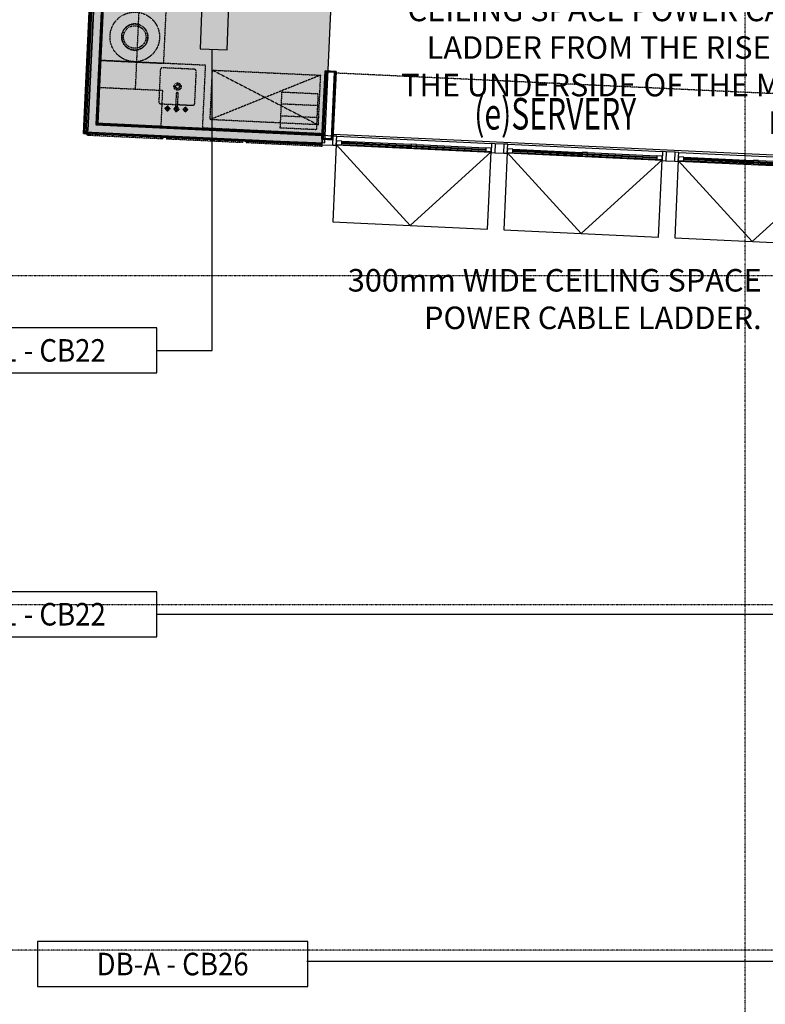
# Model space of a CAD drawing. Extents: x -70900 to 7556, y -41515 to 17850.
# Drawn here: x -56585 to -48309, y -7260 to 3667 of the extents above; entities that cross this region are included whole.
import ezdxf
from ezdxf.enums import TextEntityAlignment as Align

# ---------------------------------------------------------------- set-up
doc = ezdxf.new("R2010")
doc.units = 0
doc.linetypes.add('X-2559-GC$0$EDG-1DOT-2', pattern=[5, 2, -1.4, 0.2, -1.4])
doc.linetypes.add('X-2559-GC$0$EDG-DASH-3', pattern=[4.5, 3, -1.5])
for name, color, linetype in [('LIT-CIRC', 6, 'CONTINUOUS'), ('LIT-FITT', 6, 'CONTINUOUS'), ('NOT-25TXT', 4, 'CONTINUOUS'), ('NOT-HATCH', 72, 'CONTINUOUS'), ('NOT-HBORD', 255, 'CONTINUOUS'), ('SYM-050', 6, 'CONTINUOUS'), ('SYM-ATT', 2, 'CONTINUOUS'), ('SYM-TEXT', 7, 'CONTINUOUS'), ('X-2559-GC$0$A-AREA-IDEN', 31, 'CONTINUOUS'), ('X-2559-GC$0$A-DETL-GENF', 31, 'X-2559-GC$0$EDG-DASH-3'), ('X-2559-GC$0$A-DETL-GENF-8', 31, 'X-2559-GC$0$EDG-DASH-3'), ('X-2559-GC$0$A-DETL-GENF-HDLN', 31, 'X-2559-GC$0$EDG-DASH-3'), ('X-2559-GC$0$A-FLOR-1', 31, 'X-2559-GC$0$EDG-DASH-3'), ('X-2559-GC$0$A-GLAZ-1', 11, 'CONTINUOUS'), ('X-2559-GC$0$A-GLAZ-3', 11, 'CONTINUOUS'), ('X-2559-GC$0$A-GLAZ-HDLN-1', 11, 'CONTINUOUS'), ('X-2559-GC$0$A-WALL-1', 8, 'CONTINUOUS'), ('X-2559-GC$0$A-WALL-3', 8, 'CONTINUOUS'), ('X-2559-GC$0$A-WALL-4', 8, 'CONTINUOUS'), ('X-2559-GC$0$P-SANR-FIXT', 31, 'X-2559-GC$0$EDG-DASH-3'), ('X-2559-GC$0$Q-CASE', 31, 'X-2559-GC$0$EDG-DASH-3'), ('X-2559-GC$0$Q-CASE-2', 31, 'X-2559-GC$0$EDG-DASH-3'), ('X-2559-GC$0$Q-CASE-HDLN', 31, 'X-2559-GC$0$EDG-DASH-3'), ('X-2559-GC$0$Q-SPCQ', 31, 'X-2559-GC$0$EDG-DASH-3'), ('X-2559-GC$0$RCP-LINES 27-06-22', 11, 'CONTINUOUS'), ('X-2559-GC$0$S-GRID-1', 133, 'X-2559-GC$0$EDG-1DOT-2'), ('X-XREF', 7, 'CONTINUOUS')]:
    doc.layers.add(name, color=color, linetype=linetype)
doc.styles.add('EDG', font='edg.shx', dxfattribs={"width": 0.9})
doc.styles.add('X-2559-GC$0$EDG', font='edg.shx', dxfattribs={"width": 0.9})

# ---------------------------------------------------------------- blocks, each defined once
blk = doc.blocks.new('X-2559-GC')
at = {"layer": 'X-2559-GC$0$A-DETL-GENF'}
for p, q in [((-55025, 3109), (-55041, 2760)), ((-54649, 3117), (-54999, 3133)), ((-54642, 2741), (-54625, 3090)), ((-55018, 2733), (-54854, 2726)), ((-54854, 2726), (-54855, 2698)), ((-54833, 2697), (-54832, 2725)), ((-54832, 2725), (-54668, 2717))]:
    blk.add_line(p, q, dxfattribs=at)
for radius in [145, 125]:
    blk.add_circle((-55308, 3475), radius, dxfattribs=at)
for centre, radius, start, end in [((-55308, 3475), 145, 87.3136, 267.3136), ((-55308, 3475), 145, 267.3136, 87.3136), ((-55000, 3108), 25, 87.3136, 177.3136), ((-54650, 3092), 25, 357.3136, 87.4433), ((-55016, 2758), 25, 177.3136, 267.3136), ((-54667, 2742), 25, 267.3136, 357.3136), ((-54945, 2680), 20, 357.3136, 177.3136), ((-54945, 2680), 20, 177.3136, 357.3136), ((-54845, 2676), 24.3, 114.4226, 60.0917), ((-54746, 2671), 20, 357.3136, 177.3136), ((-54746, 2671), 20, 177.3136, 357.3136)]:
    blk.add_arc(centre, radius, start, end, dxfattribs=at)
at = {"layer": 'X-2559-GC$0$A-DETL-GENF-8'}
for p, q in [((-55025, 3109), (-55041, 2760)), ((-54649, 3117), (-54999, 3133)), ((-54642, 2741), (-54625, 3090)), ((-54848, 2848), (-54856, 2676)), ((-54835, 2858), (-54838, 2858)), ((-54834, 2675), (-54826, 2847)), ((-55018, 2733), (-54829, 2725)), ((-54912, 2679), (-54979, 2682)), ((-54944, 2714), (-54947, 2647)), ((-54879, 2677), (-54811, 2674)), ((-54847, 2642), (-54844, 2709)), ((-54847, 2666), (-54845, 2666)), ((-54829, 2725), (-54668, 2717)), ((-54780, 2673), (-54712, 2669)), ((-54744, 2705), (-54747, 2637))]:
    blk.add_line(p, q, dxfattribs=at)
for centre, radius in [((-54833, 2925), 40), ((-54833, 2925), 25), ((-54833, 2925), 20), ((-54945, 2680), 20), ((-54746, 2671), 20)]:
    blk.add_circle(centre, radius, dxfattribs=at)
for centre, radius, start, end in [((-55000, 3108), 25, 87.3136, 177.3136), ((-54650, 3092), 25, 357.3136, 87.3136), ((-54838, 2848), 10, 87.3136, 177.3136), ((-54836, 2848), 10, 357.3136, 87.3136), ((-55016, 2758), 25, 177.3136, 267.3136), ((-54667, 2742), 25, 267.3136, 357.3136), ((-54845, 2676), 24.3, 114.4226, 60.0917), ((-54845, 2676), 21.3, 118.6343, 55.8586), ((-54846, 2676), 10, 177.3136, 267.3136), ((-54844, 2676), 10, 267.3136, 357.3136)]:
    blk.add_arc(centre, radius, start, end, dxfattribs=at)
at = {"layer": 'X-2559-GC$0$A-DETL-GENF-HDLN'}
for p, q in [((-54472, 2558), (-54446, 3107)), ((-54446, 3107), (-53274, 2501)), ((-54446, 3107), (-53248, 3051)), ((-53248, 3051), (-54472, 2558)), ((-53248, 3051), (-53274, 2501)), ((-53274, 2501), (-54472, 2558))]:
    blk.add_line(p, q, dxfattribs=at)
blk.add_circle((-55308, 3476), 275, dxfattribs=at)
at = {"layer": 'X-2559-GC$0$A-FLOR-1'}
blk.add_line((-54555, 2468), (-53228, 2405), dxfattribs=at)
at = {"layer": 'X-2559-GC$0$A-GLAZ-1'}
for p, q in [((-51411, 2228), (-53010, 2303)), ((-53010, 2303), (-53010, 2297)), ((-53010, 2297), (-51412, 2222)), ((-51412, 2222), (-51411, 2228)), ((-49513, 2139), (-51112, 2214)), ((-51112, 2214), (-51112, 2208)), ((-51112, 2208), (-49514, 2133)), ((-49514, 2133), (-49513, 2139)), ((-47616, 2050), (-49214, 2125)), ((-49214, 2125), (-49214, 2119)), ((-49214, 2119), (-47616, 2044))]:
    blk.add_line(p, q, dxfattribs=at)
at = {"layer": 'X-2559-GC$0$A-GLAZ-3'}
for p, q in [((-53066, 2373), (-53106, 2375)), ((-53071, 2273), (-53066, 2373)), ((-53069, 2323), (-53071, 2283)), ((-53009, 2320), (-53069, 2323)), ((-53066, 2373), (-51348, 2292)), ((-53011, 2280), (-53009, 2320)), ((-53009, 2320), (-52240, 2284)), ((-53111, 2275), (-53071, 2273)), ((-53071, 2283), (-53011, 2280)), ((-51353, 2192), (-53071, 2273)), ((-52242, 2244), (-53011, 2280)), ((-52240, 2284), (-52242, 2244)), ((-52242, 2244), (-52182, 2241)), ((-52180, 2281), (-52240, 2284)), ((-52182, 2241), (-52180, 2281)), ((-51412, 2205), (-52182, 2241)), ((-52180, 2281), (-51411, 2245)), ((-51411, 2245), (-51412, 2205)), ((-51412, 2205), (-51353, 2202)), ((-51351, 2242), (-51411, 2245)), ((-51348, 2292), (-51353, 2192)), ((-51353, 2202), (-51351, 2242)), ((-51353, 2192), (-51313, 2190)), ((-51308, 2290), (-51348, 2292)), ((-51213, 2186), (-51173, 2184)), ((-51168, 2284), (-51208, 2285)), ((-51173, 2184), (-51168, 2284)), ((-51171, 2234), (-51173, 2194)), ((-51173, 2194), (-51113, 2191)), ((-51111, 2231), (-51171, 2234)), ((-51168, 2284), (-49450, 2203)), ((-51113, 2191), (-51111, 2231)), ((-50344, 2155), (-51113, 2191)), ((-51111, 2231), (-50342, 2195)), ((-50342, 2195), (-50344, 2155)), ((-50282, 2192), (-50342, 2195)), ((-50284, 2152), (-50282, 2192)), ((-50282, 2192), (-49513, 2156)), ((-49450, 2203), (-49455, 2103)), ((-49410, 2201), (-49450, 2203)), ((-49271, 2195), (-49311, 2196)), ((-49275, 2095), (-49271, 2195)), ((-49271, 2195), (-47552, 2114)), ((-49455, 2103), (-51173, 2184)), ((-50344, 2155), (-50284, 2152)), ((-49515, 2116), (-50284, 2152)), ((-49513, 2156), (-49515, 2116)), ((-49515, 2116), (-49455, 2113)), ((-49453, 2153), (-49513, 2156)), ((-49455, 2113), (-49453, 2153)), ((-49455, 2103), (-49415, 2101)), ((-49315, 2097), (-49275, 2095)), ((-49273, 2145), (-49275, 2105)), ((-49275, 2105), (-49215, 2102)), ((-47557, 2014), (-49275, 2095)), ((-49213, 2142), (-49273, 2145)), ((-49215, 2102), (-49213, 2142)), ((-48446, 2066), (-49215, 2102)), ((-49213, 2142), (-48444, 2106)), ((-48444, 2106), (-48446, 2066)), ((-48384, 2103), (-48444, 2106)), ((-48386, 2063), (-48384, 2103)), ((-48384, 2103), (-47615, 2067)), ((-48446, 2066), (-48386, 2063)), ((-47617, 2027), (-48386, 2063))]:
    blk.add_line(p, q, dxfattribs=at)
at = {"layer": 'X-2559-GC$0$A-GLAZ-HDLN-1'}
for p, q in [((-53071, 2283), (-53111, 1424)), ((-53071, 2283), (-52252, 1383)), ((-51353, 2202), (-52252, 1383)), ((-51393, 1343), (-51353, 2202)), ((-51353, 2202), (-51392, 2204)), ((-51173, 2194), (-51213, 1335)), ((-51173, 2194), (-50354, 1294)), ((-49455, 2113), (-50354, 1294)), ((-49455, 2113), (-49495, 2115)), ((-49495, 1254), (-49455, 2113)), ((-49275, 2105), (-49315, 1246)), ((-49275, 2105), (-48456, 1205)), ((-47557, 2024), (-48456, 1205)), ((-53111, 1424), (-51393, 1343)), ((-51213, 1335), (-49495, 1254)), ((-49315, 1246), (-47597, 1165))]:
    blk.add_line(p, q, dxfattribs=at)
at = {"layer": 'X-2559-GC$0$A-WALL-1'}
for p, q in [((-53226, 2380), (-53231, 2280)), ((-53106, 2375), (-53226, 2380)), ((-53111, 2275), (-53106, 2375)), ((-53231, 2280), (-53111, 2275)), ((-51308, 2290), (-51313, 2190)), ((-51313, 2190), (-51213, 2186)), ((-51208, 2285), (-51308, 2290)), ((-51213, 2186), (-51208, 2285)), ((-49410, 2201), (-49415, 2101)), ((-49311, 2196), (-49410, 2201)), ((-49315, 2097), (-49311, 2196)), ((-49415, 2101), (-49315, 2097))]:
    blk.add_line(p, q, dxfattribs=at)
at = {"layer": 'X-2559-GC$0$A-WALL-3'}
for p, q in [((-55583, 8683), (-55878, 2404)), ((-55719, 2516), (-55430, 8676)), ((-53196, 3098), (-53231, 2340)), ((-53074, 3093), (-53196, 3098)), ((-53109, 2334), (-53074, 3093)), ((-53225, 2399), (-55719, 2516)), ((-55878, 2404), (-53231, 2280)), ((-53231, 2280), (-53225, 2399)), ((-53231, 2340), (-53109, 2334))]:
    blk.add_line(p, q, dxfattribs=at)
at = {"layer": 'X-2559-GC$0$A-WALL-4'}
for p, q in [((-55570, 8683), (-55865, 2414)), ((-55535, 8681), (-55828, 2439)), ((-55446, 8677), (-55735, 2505)), ((-55440, 8676), (-55729, 2509)), ((-53221, 2339), (-53186, 3098)), ((-53215, 2339), (-53180, 3098)), ((-53084, 3083), (-53180, 3088)), ((-53125, 2345), (-53090, 3084)), ((-53119, 2345), (-53084, 3083)), ((-55828, 2439), (-55865, 2414)), ((-55861, 2417), (-53230, 2293)), ((-55735, 2505), (-55740, 2501)), ((-55740, 2501), (-53226, 2383)), ((-55729, 2509), (-55732, 2507)), ((-55732, 2507), (-53226, 2389)), ((-53215, 2349), (-53119, 2345))]:
    blk.add_line(p, q, dxfattribs=at)
at = {"layer": 'X-2559-GC$0$P-SANR-FIXT'}
for p, q in [((-53693, 2465), (-53674, 2865)), ((-53674, 2865), (-53274, 2846)), ((-53274, 2846), (-53293, 2446)), ((-53281, 2713), (-53680, 2731)), ((-53287, 2580), (-53687, 2598)), ((-53293, 2446), (-53693, 2465))]:
    blk.add_line(p, q, dxfattribs=at)
at = {"layer": 'X-2559-GC$0$Q-CASE'}
for p, q in [((-55836, 2402), (-55837, 2383)), ((-55022, 2345), (-55837, 2383)), ((-55022, 2345), (-55021, 2364)), ((-54996, 2344), (-55022, 2345)), ((-54996, 2363), (-54996, 2344)), ((-54954, 2361), (-54955, 2342)), ((-54929, 2341), (-54955, 2342)), ((-54929, 2341), (-54928, 2360)), ((-54114, 2303), (-54929, 2341)), ((-54113, 2322), (-54114, 2303)), ((-54071, 2320), (-54072, 2301)), ((-54047, 2300), (-54072, 2301)), ((-54047, 2300), (-54046, 2318)), ((-53232, 2261), (-54047, 2300)), ((-53231, 2280), (-53232, 2261))]:
    blk.add_line(p, q, dxfattribs=at)
at = {"layer": 'X-2559-GC$0$Q-CASE-2'}
blk.add_line((-45582, 2722), (-53075, 3074), dxfattribs=at)
at = {"layer": 'X-2559-GC$0$Q-CASE-HDLN'}
for p, q in [((-55620, 4614), (-55700, 2916)), ((-55300, 2897), (-55221, 4595)), ((-55719, 2516), (-55700, 2916)), ((-55700, 2916), (-55001, 2883)), ((-55700, 2916), (-55300, 2897)), ((-55001, 2883), (-55019, 2483)), ((-55019, 2483), (-55719, 2516))]:
    blk.add_line(p, q, dxfattribs=at)
at = {"layer": 'X-2559-GC$0$Q-SPCQ'}
for p, q in [((-54987, 3183), (-54735, 8552)), ((-54522, 3161), (-55686, 3215)), ((-55686, 3215), (-54987, 3183)), ((-54555, 2461), (-54522, 3161))]:
    blk.add_line(p, q, dxfattribs=at)
at = {"layer": 'X-2559-GC$0$RCP-LINES 27-06-22'}
for p, q in [((-55878, 2405), (-55584, 8683)), ((-55865, 2414), (-55571, 8683)), ((-55829, 2439), (-55536, 8681)), ((-55736, 2505), (-55446, 8677)), ((-55729, 2509), (-55440, 8677)), ((-55430, 8676), (-55719, 2516)), ((-53232, 2340), (-53196, 3099)), ((-53186, 3098), (-53222, 2340)), ((-53180, 3098), (-53216, 2339)), ((-53196, 3099), (-53074, 3093)), ((-53180, 3088), (-53085, 3083)), ((-53091, 3084), (-53125, 2345)), ((-53085, 3083), (-53119, 2345)), ((-53074, 3093), (-53110, 2334)), ((-55719, 2516), (-53226, 2399)), ((-53231, 2280), (-55878, 2405)), ((-55865, 2414), (-55829, 2439)), ((-53231, 2293), (-55861, 2417)), ((-55740, 2501), (-55736, 2505)), ((-53227, 2383), (-55740, 2501)), ((-55732, 2507), (-55729, 2509)), ((-53226, 2389), (-55732, 2507)), ((-53110, 2334), (-53232, 2340)), ((-53226, 2399), (-53231, 2280)), ((-53119, 2345), (-53215, 2349)), ((-45614, 2042), (-53107, 2394))]:
    blk.add_line(p, q, dxfattribs=at)
at = {"layer": 'X-2559-GC$0$S-GRID-1'}
for p, q in [((-48534, -30538), (-48534, 12588)), ((-13927, 825), (-58199, 825)), ((-13927, -2828), (-58199, -2828)), ((-13927, -6659), (-58199, -6659))]:
    blk.add_line(p, q, dxfattribs=at)
at = {"layer": 'X-2559-GC$0$A-AREA-IDEN', "style": 'X-2559-GC$0$EDG', "width": 0.7}
blk.add_text('(e)SERVERY', height=350, dxfattribs=at).set_placement((-51540, 2448))
blk = doc.blocks.new('FL-2X36T')
at = {"layer": 'SYM-050', "color": 0, "linetype": 'ByBlock'}
blk.add_lwpolyline([(-600, -150), (600, -150), (600, 150), (-600, 150)], close=True, dxfattribs=at)
at = {"layer": 'SYM-ATT', "linetype": 'ByBlock', "style": 'EDG', "width": 0.9}
blk.add_attdef('MOUNT', (350, 250), '', height=200, dxfattribs=at)
at = {"layer": 'SYM-ATT', "color": 255, "linetype": 'ByBlock', "style": 'EDG', "width": 0.9}
for tag, flags in [('CHAN', 3), ('RATING', 3), ('EQUIP', 3), ('NAME', 3), ('ID', 9)]:
    blk.add_attdef(tag, (0, 0), '', height=200, dxfattribs=dict(at, flags=flags))
at = {"layer": 'SYM-ATT', "linetype": 'ByBlock', "style": 'EDG', "width": 0.9}
blk.add_attdef('TYPE', text='', height=200, dxfattribs=at).set_placement((0, 0), align=Align.MIDDLE_CENTER)
at = {"layer": 'SYM-TEXT', "color": 255, "linetype": 'ByBlock', "style": 'EDG', "width": 0.9, "flags": 3}
blk.add_attdef('TEXT', (0, 0), '', height=200, dxfattribs=at)
blk = doc.blocks.new('REF-CIRC')
at = {"layer": 'SYM-050', "color": 0, "linetype": 'ByBlock'}
blk.add_lwpolyline([(-1500, 250), (1500, 250), (1500, -250), (-1500, -250)], close=True, dxfattribs=at)
at = {"layer": 'SYM-ATT', "linetype": 'ByBlock', "style": 'EDG', "width": 0.9}
for tag, height, p in [('EQUIP', 200, (0, 450)), ('CHAN', 250, (0, 0))]:
    blk.add_attdef(tag, text='', height=height, dxfattribs=at).set_placement(p, align=Align.MIDDLE_CENTER)
at = {"layer": 'SYM-ATT', "color": 255, "linetype": 'ByBlock', "style": 'EDG', "width": 0.9}
for tag, flags in [('TYPE', 3), ('RATING', 3), ('MOUNT', 3), ('NAME', 3), ('ID', 9)]:
    blk.add_attdef(tag, (0, 0), '', height=200, dxfattribs=dict(at, flags=flags))
at = {"layer": 'SYM-TEXT', "color": 255, "linetype": 'ByBlock', "style": 'EDG', "width": 0.9, "flags": 3}
blk.add_attdef('TEXT', (0, 0), '', height=200, dxfattribs=at)

msp = doc.modelspace()

# ---------------------------------------------------------------- hatches: boundary and pattern name
at = {"layer": 'NOT-HATCH'}
h = msp.add_hatch(dxfattribs=at)
h.set_pattern_fill('DOTS', color=256, scale=25)
h.paths.add_polyline_path([(-55400, 12200), (-55850, 2400), (-53200, 2300), (-52750, 12100)])

# ---------------------------------------------------------------- linework, layer by layer
at = {"layer": 'LIT-CIRC'}
for points in [[(-55064, -3), (-54449, -3), (-54449, 3331)], [(-55064, -2931), (-46250, -2931)], [(-42394, -6100), (-42394, -6783), (-53400, -6783)]]:
    msp.add_lwpolyline(points, dxfattribs=at)
at = {"layer": 'NOT-HBORD', "color": 1}
msp.add_lwpolyline([(-55400, 12200), (-55850, 2400), (-53200, 2300), (-52750, 12100)], close=True, dxfattribs=at)

# ---------------------------------------------------------------- block references
at = {"layer": 'LIT-CIRC'}
ref = msp.add_blockref('REF-CIRC', (-56564, -3), dxfattribs=dict(at, xscale=-1))
ref.add_attrib('CHAN', 'DB-K1 - CB22', dxfattribs={"layer": 'SYM-ATT', "linetype": 'ByBlock', "height": 250, "style": 'EDG', "width": 0.9}).set_placement((-56564, -3), align=Align.MIDDLE_CENTER)
ref = msp.add_blockref('REF-CIRC', (-56564, -2931), dxfattribs=dict(at, xscale=-1))
ref.add_attrib('CHAN', 'DB-K1 - CB22', dxfattribs={"layer": 'SYM-ATT', "linetype": 'ByBlock', "height": 250, "style": 'EDG', "width": 0.9}).set_placement((-56564, -2931), align=Align.MIDDLE_CENTER)
ref = msp.add_blockref('REF-CIRC', (-54888, -6813), dxfattribs=dict(at, xscale=-1))
ref.add_attrib('CHAN', 'DB-A - CB26', dxfattribs={"layer": 'SYM-ATT', "linetype": 'ByBlock', "height": 250, "style": 'EDG', "width": 0.9}).set_placement((-54888, -6813), align=Align.MIDDLE_CENTER)
at = {"layer": 'LIT-FITT', "rotation": 87.89323442626898}
msp.add_blockref('FL-2X36T', (-54409, 3936), dxfattribs=at).add_auto_attribs({'TYPE': 'L4'})
at = {"layer": 'X-XREF'}
msp.add_blockref('X-2559-GC', (0, 0), dxfattribs=at)

# ---------------------------------------------------------------- texts
at = {"layer": 'NOT-25TXT', "char_height": 250, "attachment_point": 3, "style": 'EDG'}
for s, width, insert in [('CEILING SPACE POWER CABLE LADDER FROM THE RISER TO THE UNDERSIDE OF THE MSB / DB-E', 4950, (-47500, 3900)), ('300mm WIDE CEILING SPACE POWER CABLE LADDER.', 5850, (-48350, 900))]:
    msp.add_mtext_dynamic_manual_height_columns(s, width=width, gutter_width=1250, heights=[0], dxfattribs=dict(at, insert=insert))

doc.saveas('drawing.dxf')
